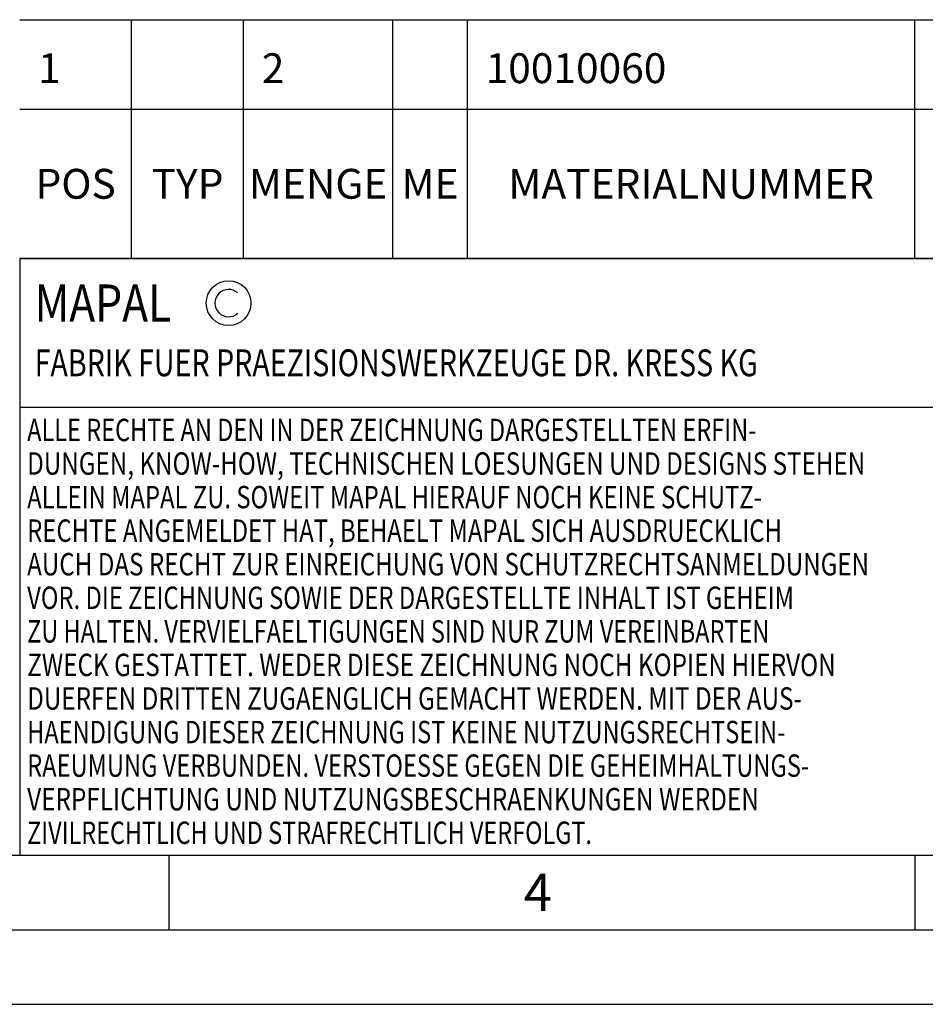
# Model space of a CAD drawing. Units: millimetres. Extents: x 0 to 420, y 0 to 297.
# Drawn here: x 150 to 211, y 0 to 66 of the extents above; entities that cross this region are included whole.
import ezdxf

# ---------------------------------------------------------------- set-up
doc = ezdxf.new("R2010")
doc.units = ezdxf.units.MM
doc.header["$LTSCALE"] = 23.1
doc.layers.get('0').update_dxf_attribs({"linetype": 'CONTINUOUS'})
doc.layers.add('606464831-000-01-ED1_FORMAT', color=7, linetype='CONTINUOUS')
doc.layers.add('606464831-000-01-ED1_TABLE', color=7, linetype='CONTINUOUS')
doc.styles.get("Standard").update_dxf_attribs({"font": 'TXT.SHX', "width": 0.7})

# ---------------------------------------------------------------- blocks, each defined once
blk = doc.blocks.new('COPYRIGHT_BL3', base_point=(185, 30))
at = {"layer": '606464831-000-01-ED1_FORMAT', "color": 7, "linetype": 'CONTINUOUS'}
for p, q in [((220, 50), (150, 50)), ((150, 50), (150, 10)), ((220, 40), (150, 40))]:
    blk.add_line(p, q, dxfattribs=at)
at = {"layer": '606464831-000-01-ED1_FORMAT', "color": 3, "linetype": 'CONTINUOUS'}
blk.add_circle((164, 47), 1.5, dxfattribs=at)
blk.add_arc((164, 47), 0.915, 48.00766, 311.99234, dxfattribs=at)
at = {"layer": '606464831-000-01-ED1_FORMAT', "color": 2, "linetype": 'CONTINUOUS'}
for s, height, width, p in [('MAPAL', 2.5, 0.838095, (151, 45.75)), ('FABRIK FUER PRAEZISIONSWERKZEUGE DR. KRESS KG', 1.8, 0.781481, (151, 42.1)), ('ALLE RECHTE AN DEN IN DER ZEICHNUNG DARGESTELLTEN ERFIN-', 1.5, 0.771684, (150.5, 37.75)), ('DUNGEN, KNOW-HOW, TECHNISCHEN LOESUNGEN UND DESIGNS STEHEN', 1.5, 0.793103, (150.5, 35.5)), ('ALLEIN MAPAL ZU. SOWEIT MAPAL HIERAUF NOCH KEINE SCHUTZ-', 1.5, 0.780612, (150.5, 33.25)), ('RECHTE ANGEMELDET HAT, BEHAELT MAPAL SICH AUSDRUECKLICH', 1.5, 0.782684, (150.5, 31)), ('AUCH DAS RECHT ZUR EINREICHUNG VON SCHUTZRECHTSANMELDUNGEN', 1.5, 0.791872, (150.5, 28.75)), ('VOR. DIE ZEICHNUNG SOWIE DER DARGESTELLTE INHALT IST GEHEIM', 1.5, 0.77845, (150.5, 26.5)), ('ZU HALTEN. VERVIELFAELTIGUNGEN SIND NUR ZUM VEREINBARTEN', 1.5, 0.769558, (150.5, 24.25)), ('ZWECK GESTATTET. WEDER DIESE ZEICHNUNG NOCH KOPIEN HIERVON', 1.5, 0.796388, (150.5, 22)), ('DUERFEN DRITTEN ZUGAENGLICH GEMACHT WERDEN. MIT DER AUS-', 1.5, 0.794218, (150.5, 19.75)), ('HAENDIGUNG DIESER ZEICHNUNG IST KEINE NUTZUNGSRECHTSEIN-', 1.5, 0.773384, (150.5, 17.5)), ('RAEUMUNG VERBUNDEN. VERSTOESSE GEGEN DIE GEHEIMHALTUNGS-', 1.5, 0.775935, (150.5, 15.25)), ('VERPFLICHTUNG UND NUTZUNGSBESCHRAENKUNGEN WERDEN ', 1.5, 0.797376, (150.5, 13)), ('ZIVILRECHTLICH UND STRAFRECHTLICH VERFOLGT.', 1.5, 0.767996, (150.5, 10.75))]:
    blk.add_text(s, height=height, dxfattribs=dict(at, width=width)).set_placement(p)
blk = doc.blocks.new('TABLE_BL0', base_point=(280, 58))
at = {"layer": '606464831-000-01-ED1_TABLE', "color": 3, "linetype": 'CONTINUOUS'}
for p, q in [((150, 66), (410, 66)), ((157.5, 50), (157.5, 66)), ((165, 50), (165, 66)), ((175, 50), (175, 66)), ((180, 50), (180, 66)), ((210, 50), (210, 66)), ((150, 60), (410, 60)), ((150, 50), (410, 50))]:
    blk.add_line(p, q, dxfattribs=at)
at = {"layer": '606464831-000-01-ED1_TABLE', "color": 2, "linetype": 'CONTINUOUS', "char_height": 2, "line_spacing_factor": 0.9}
for s, insert, width, attachment_point in [('1', (151.225, 63.75), 2.28571, 1), ('2', (166.225, 63.75), 2.92857, 1), ('10010060', (181.225, 63.75), 18.14286, 1), ('POS', (153.75, 56), 7.64286, 2), ('TYP', (161.25, 56), 8.07143, 2), ('MENGE', (170, 56), 12.14286, 2), ('ME', (177.5, 56), 5.28571, 2), ('MATERIALNUMMER', (195, 56), 33.57143, 2)]:
    blk.add_mtext(s, dxfattribs=dict(at, insert=insert, width=width, attachment_point=attachment_point))

msp = doc.modelspace()

# ---------------------------------------------------------------- linework, layer by layer
at = {"layer": '606464831-000-01-ED1_FORMAT', "color": 7, "linetype": 'CONTINUOUS'}
msp.add_line((20, 10), (410, 10), dxfattribs=at)
at = {"layer": '606464831-000-01-ED1_FORMAT', "color": 3, "linetype": 'CONTINUOUS'}
for p, q in [((160, 10), (160, 5)), ((210, 10), (210, 5)), ((15, 5), (415, 5)), ((0, 0), (420, 0))]:
    msp.add_line(p, q, dxfattribs=at)

# ---------------------------------------------------------------- block references
msp.add_blockref('TABLE_BL0', (280, 58))
msp.add_blockref('COPYRIGHT_BL3', (185, 30), dxfattribs=at)

# ---------------------------------------------------------------- texts
at = {"layer": '606464831-000-01-ED1_FORMAT', "color": 2, "linetype": 'CONTINUOUS', "insert": (183.7798, 8.75), "char_height": 2.5, "width": 3.660714, "attachment_point": 1, "line_spacing_factor": 0.9}
msp.add_mtext('4', dxfattribs=at)

doc.saveas('drawing.dxf')
